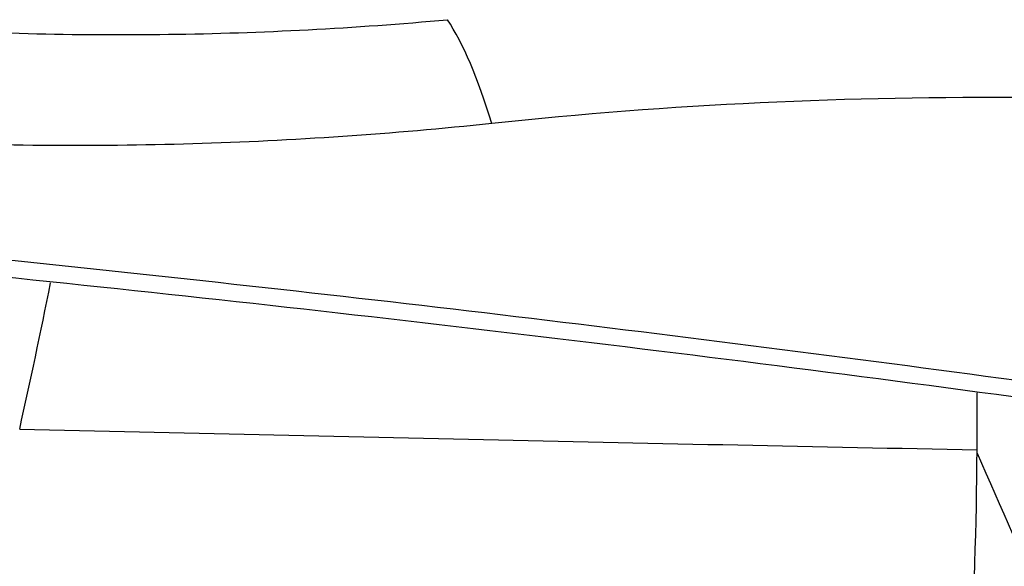
# Model space of a CAD drawing. Units: millimetres. Extents: x 201 to 309, y 163 to 342.
# Drawn here: x 296 to 298, y 272 to 274 of the extents above; entities that cross this region are included whole.
import ezdxf

# ---------------------------------------------------------------- set-up
doc = ezdxf.new("R2010")
doc.units = ezdxf.units.MM
doc.layers.add('1', color=4, linetype='Continuous')

msp = doc.modelspace()

# ---------------------------------------------------------------- linework, layer by layer
at = {"layer": '1'}
msp.add_line((298.1062, 272.6406), (298.1062, 272.6903), dxfattribs=at)
for centre, major_axis, ratio, start_param, end_param in [((296.9177, 272.7914), (0.0819, -0.7958), 0.253031, 2.218719, 2.696313), ((295.9377, 273.1357), (-0.2787, -1.4866), 0.097845, 1.227801, 1.453673)]:
    msp.add_ellipse(centre, major_axis=major_axis, ratio=ratio, start_param=start_param, end_param=end_param, dxfattribs=at)
for points, knots in [([(294.4359, 273.6969), (294.6409, 273.6453), (294.8482, 273.6037), (295.1102, 273.5633), (295.1627, 273.5558), (295.2678, 273.542), (295.4254, 273.523), (295.5824, 273.5093), (295.8958, 273.4884), (296.1039, 273.4832), (296.5185, 273.4889), (296.7249, 273.4998), (296.9305, 273.5185)], [0, 0, 0, 0, 0.25, 0.25, 0.3125, 0.3125, 0.375, 0.5, 0.5, 0.75, 0.75, 1, 1, 1, 1]), ([(289.2912, 273.4672), (289.3408, 273.4585), (289.3903, 273.4499), (289.4895, 273.4336), (289.6385, 273.4102), (289.788, 273.3898), (289.9877, 273.3653), (290.0877, 273.3544), (290.2381, 273.3401), (290.2883, 273.3357), (290.3888, 273.3276), (290.4391, 273.3238), (290.6908, 273.3072), (290.8932, 273.3005), (291.1459, 273.2901), (291.1964, 273.2879), (291.2974, 273.2835), (291.449, 273.2767), (291.6006, 273.2696), (292.5098, 273.2254), (293.3171, 273.1751), (294.3253, 273.0965), (294.5269, 273.08), (294.9297, 273.0454), (295.5335, 272.9911), (296.9389, 272.8473), (298.1376, 272.6937), (298.9342, 272.5767)], [0, 0, 0, 0, 0.015625, 0.015625, 0.03125, 0.0625, 0.0625, 0.09375, 0.09375, 0.109375, 0.109375, 0.125, 0.125, 0.1875, 0.1875, 0.203125, 0.203125, 0.21875, 0.25, 0.25, 0.5, 0.5, 0.5625, 0.5625, 0.625, 0.75, 1, 1, 1, 1]), ([(297.0288, 273.2882), (296.809, 273.2648), (296.5878, 273.2496), (296.143, 273.2363), (295.9193, 273.2382), (295.5818, 273.2549), (295.4689, 273.2628), (295.2991, 273.2784), (295.2424, 273.2842), (295.1289, 273.2971), (295.0721, 273.3042), (294.789, 273.3427), (294.5644, 273.3836), (294.3419, 273.4354)], [0, 0, 0, 0, 0.25, 0.25, 0.5, 0.5, 0.625, 0.625, 0.6875, 0.6875, 0.75, 0.75, 1, 1, 1, 1]), ([(294.4077, 273.129), (295.1504, 273.0678), (296.6366, 272.9237), (298.1143, 272.7333), (298.8534, 272.6254)], [0, 0, 0, 0, 0.498369, 1, 1, 1, 1]), ([(298.0607, 271.5583), (298.0711, 271.7258), (298.0819, 271.8932), (298.0991, 272.2284), (298.1054, 272.3961), (298.1062, 272.5641)], [0, 0, 0, 0, 0.5, 0.5, 1, 1, 1, 1])]:
    msp.add_open_spline(points, degree=3, knots=knots, dxfattribs=at)
for points in [[(298.2255, 273.3453), (297.823, 273.3491), (297.4241, 273.3303), (297.0288, 273.2882)], [(298.1062, 272.5641), (298.1062, 272.5894), (298.1062, 272.6149), (298.1062, 272.6406)], [(295.981, 272.61), (296.6894, 272.5934), (297.3977, 272.578), (298.1062, 272.5641)], [(298.1061, 272.5567), (298.2116, 272.3176), (298.317, 272.0785), (298.4218, 271.8391)]]:
    msp.add_open_spline(points, degree=3, dxfattribs=at)

doc.saveas('drawing.dxf')
